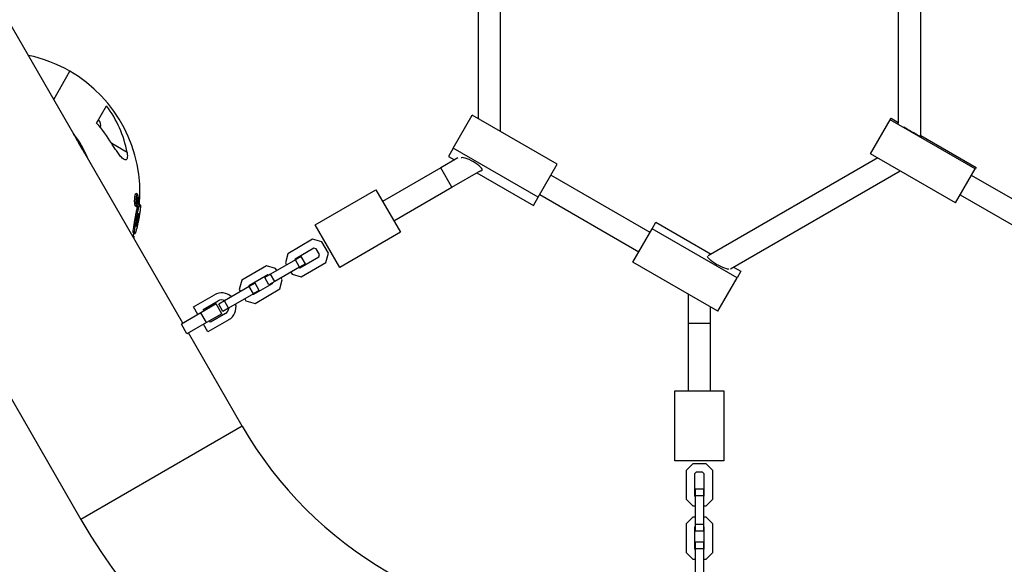
# Model space of a CAD drawing. Units: millimetres. Extents: x 3900 to 21550, y 408 to 14801.
# Drawn here: x 13281 to 13984, y 8171 to 8559 of the extents above; entities that cross this region are included whole.
import ezdxf

# ---------------------------------------------------------------- set-up
doc = ezdxf.new("R2010")
doc.units = ezdxf.units.MM
doc.layers.add('Dimensions', color=7, linetype='Continuous')
doc.styles.get("Standard").update_dxf_attribs({"font": 'arial.ttf'})
doc.dimstyles.new('Leikkiset keinu', dxfattribs={"dimtxt": 150, "dimasz": 2.5, "dimexe": 0.06, "dimexo": 0.625, "dimtad": 0, "dimtih": 1, "dimtoh": 1, "dimdec": 0, "dimtxsty": 'Standard', "dimcen": 2.5, "dimadec": 0, "dimazin": 0, "dimtfac": 1, "dimtmove": 0, "dimatfit": 3, "dimfxl": 1, "dimarcsym": 0})

# ---------------------------------------------------------------- blocks, each defined once
blk = doc.blocks.new('*D12')
at = {"layer": 'Defpoints', "color": 0, "transparency": 16777216}
for p in [(12897.62, 13790.11), (12897.62, 3831.81), (21322.63, 3831.81)]:
    blk.add_point(p, dxfattribs=at)
at = {"layer": 'Dimensions', "color": 0, "lineweight": -2, "transparency": 16777216}
for p, q in [((12898.24, 13790.11), (21322.69, 13790.11)), ((21322.63, 13787.61), (21322.63, 8888.17)), ((21322.63, 3834.31), (21322.63, 8733.75)), ((12898.24, 3831.81), (21322.69, 3831.81))]:
    blk.add_line(p, q, dxfattribs=at)
at = {"layer": 'Dimensions', "color": 0, "transparency": 16777216}
for points in [[(21322.21, 13787.61), (21323.04, 13787.61), (21322.63, 13790.11)], [(21322.21, 3834.31), (21323.04, 3834.31), (21322.63, 3831.81)]]:
    blk.add_solid(points, dxfattribs=at)
at = {"layer": 'Dimensions', "color": 0, "transparency": 16777216, "insert": (21322.63, 8810.96), "char_height": 150, "attachment_point": 5}
blk.add_mtext('9958', dxfattribs=at)
blk = doc.blocks.new('*D13')
at = {"layer": 'Defpoints', "color": 0, "transparency": 16777216}
for p in [(3899.78, 8810.96), (17473.56, 8810.96), (3899.78, 506.45)]:
    blk.add_point(p, dxfattribs=at)
at = {"layer": 'Dimensions', "color": 0, "lineweight": -2, "transparency": 16777216}
for p, q in [((3899.78, 8810.34), (3899.78, 506.39)), ((17473.56, 8810.34), (17473.56, 506.39)), ((3902.28, 506.45), (10411.17, 506.45)), ((17471.06, 506.45), (10962.18, 506.45))]:
    blk.add_line(p, q, dxfattribs=at)
at = {"layer": 'Dimensions', "color": 0, "transparency": 16777216}
for points in [[(3902.28, 506.86), (3902.28, 506.03), (3899.78, 506.45)], [(17471.06, 506.86), (17471.06, 506.03), (17473.56, 506.45)]]:
    blk.add_solid(points, dxfattribs=at)
at = {"layer": 'Dimensions', "color": 0, "transparency": 16777216, "insert": (10686.67, 506.45), "char_height": 150, "attachment_point": 5}
blk.add_mtext('13574', dxfattribs=at)
blk = doc.blocks.new('*D14')
at = {"layer": 'Defpoints', "color": 0, "transparency": 16777216}
for p in [(5899.78, 8810.43), (15970.71, 7798.02), (15970.71, 1762.85)]:
    blk.add_point(p, dxfattribs=at)
at = {"layer": 'Dimensions', "color": 0, "lineweight": -2, "transparency": 16777216}
for p, q in [((5899.78, 8809.8), (5899.78, 1762.79)), ((15970.71, 7797.39), (15970.71, 1762.79)), ((5902.28, 1762.85), (10673.91, 1762.85)), ((15968.21, 1762.85), (11196.58, 1762.85))]:
    blk.add_line(p, q, dxfattribs=at)
at = {"layer": 'Dimensions', "color": 0, "transparency": 16777216}
for points in [[(5902.28, 1763.27), (5902.28, 1762.44), (5899.78, 1762.85)], [(15968.21, 1763.27), (15968.21, 1762.44), (15970.71, 1762.85)]]:
    blk.add_solid(points, dxfattribs=at)
at = {"layer": 'Dimensions', "color": 0, "transparency": 16777216, "insert": (10935.25, 1762.85), "char_height": 150, "attachment_point": 5}
blk.add_mtext('10071', dxfattribs=at)
blk = doc.blocks.new('*D15')
at = {"layer": 'Defpoints', "color": 0, "transparency": 16777216}
for p in [(11966.05, 12290.11), (11966.06, 5331.81), (19867.88, 5331.81)]:
    blk.add_point(p, dxfattribs=at)
at = {"layer": 'Dimensions', "color": 0, "lineweight": -2, "transparency": 16777216}
for p, q in [((11966.68, 12290.11), (19867.94, 12290.11)), ((19867.88, 12287.61), (19867.88, 8888.17)), ((19867.88, 5334.31), (19867.88, 8733.75)), ((11966.68, 5331.81), (19867.94, 5331.81))]:
    blk.add_line(p, q, dxfattribs=at)
at = {"layer": 'Dimensions', "color": 0, "transparency": 16777216}
for points in [[(19867.46, 12287.61), (19868.29, 12287.61), (19867.88, 12290.11)], [(19867.46, 5334.31), (19868.29, 5334.31), (19867.88, 5331.81)]]:
    blk.add_solid(points, dxfattribs=at)
at = {"layer": 'Dimensions', "color": 0, "transparency": 16777216, "insert": (19867.88, 8810.96), "char_height": 150, "attachment_point": 5}
blk.add_mtext('6958', dxfattribs=at)

msp = doc.modelspace()

# ---------------------------------------------------------------- linework, layer by layer
at = {"color": 7, "linetype": 'Continuous', "lineweight": 25}
for p, q in [((13608.05, 8623.89), (13608.05, 8488.81)), ((13908.05, 8626.16), (13908.05, 8485.35)), ((13624.05, 8479.57), (13624.05, 8614.65)), ((13924.05, 8475.88), (13924.05, 8616.93)), ((13397.13, 8342.76), (13251.13, 8595.64)), ((13304.93, 8502.46), (13316.54, 8522.57)), ((13335.6, 8485.59), (13342.69, 8497.86)), ((13590.29, 8467.72), (13603.86, 8491.23)), ((13664.48, 8456.23), (13603.86, 8491.23)), ((13888.31, 8463.68), (13902.3, 8487.91)), ((13902.3, 8487.91), (13902.94, 8489.01)), ((13962.92, 8452.91), (13902.3, 8487.91)), ((13902.94, 8489.01), (13908.05, 8486.06)), ((13322.78, 8471.9), (13321.24, 8474.21)), ((13924.05, 8476.82), (13963.56, 8454.01)), ((13323.15, 8472.12), (13322.63, 8471.81)), ((13325.63, 8466.61), (13322.63, 8471.81)), ((13326.15, 8466.92), (13325.63, 8466.61)), ((13327.01, 8464.21), (13325.78, 8466.71)), ((13590.29, 8467.72), (13586.85, 8461.77)), ((13650.91, 8432.72), (13590.29, 8467.72)), ((13593.61, 8460.83), (13581.32, 8453.74)), ((13586.85, 8461.77), (13591.05, 8459.35)), ((13893.43, 8460.73), (13772.32, 8390.8)), ((13948.93, 8428.68), (13888.31, 8463.68)), ((13581.32, 8453.74), (13539.75, 8429.74)), ((13589.32, 8439.88), (13581.32, 8453.74)), ((13589.32, 8439.88), (13610.04, 8451.84)), ((13650.91, 8432.72), (13664.48, 8456.23)), ((13948.93, 8428.68), (13962.92, 8452.91)), ((13963.56, 8454.01), (13962.92, 8452.91)), ((13607.05, 8450.12), (13647.48, 8426.77)), ((13730.78, 8407.55), (13659.98, 8448.43)), ((13788.32, 8381.57), (13909.43, 8451.49)), ((14029.11, 8408.52), (13960.25, 8448.28)), ((13491.7, 8412.96), (13535, 8437.96)), ((13535, 8437.96), (13552.5, 8407.65)), ((13547.75, 8415.88), (13589.32, 8439.88)), ((13364.76, 8434.8), (13363.9, 8435.3)), ((13364.42, 8431.69), (13364.14, 8431.85)), ((13364.69, 8430.93), (13364.75, 8431.36)), ((13364.75, 8431.36), (13364.91, 8431.97)), ((13364.97, 8432.17), (13365.19, 8432.04)), ((13647.48, 8426.77), (13650.91, 8432.72)), ((13651.98, 8434.57), (13722.78, 8393.7)), ((13952.25, 8434.42), (14021.11, 8394.66)), ((13363.41, 8426.35), (13364.27, 8425.85)), ((13364, 8428.92), (13364.13, 8428.84)), ((13364.2, 8428.72), (13365.07, 8428.22)), ((13364.52, 8428.94), (13364.64, 8428.87)), ((13364.55, 8429.76), (13364.67, 8429.68)), ((13364.56, 8430.16), (13364.69, 8430.08)), ((13364.69, 8430.08), (13364.67, 8429.68)), ((13366.7, 8427.29), (13365.83, 8427.79)), ((13363.38, 8418.96), (13364.25, 8418.46)), ((13365.16, 8420.03), (13366.03, 8419.53)), ((13365.51, 8420.65), (13365.94, 8421.57)), ((13365.94, 8421.57), (13366.01, 8421.63)), ((13366.01, 8421.63), (13366.17, 8421.18)), ((13366.21, 8420.04), (13366.07, 8419.21)), ((13362.53, 8414.2), (13363.4, 8413.7)), ((13364.17, 8411.78), (13363.99, 8412.23)), ((13364.24, 8411.83), (13364.17, 8411.78)), ((13364.65, 8412.77), (13364.24, 8411.83)), ((13364.3, 8415.27), (13365.17, 8414.77)), ((13509.2, 8382.65), (13491.7, 8412.96)), ((13718.57, 8386.4), (13732.31, 8410.2)), ((13732.31, 8410.2), (13734.99, 8414.85)), ((13792.93, 8375.2), (13732.31, 8410.2)), ((13734.99, 8414.85), (13774.48, 8392.05)), ((13361.54, 8404.74), (13361.46, 8404.55)), ((13362.45, 8404.43), (13361.6, 8404.92)), ((13361.82, 8407.07), (13362.69, 8406.57)), ((13489.85, 8402.66), (13472.11, 8392.41)), ((13496.35, 8400.92), (13489.85, 8402.66)), ((13552.5, 8407.65), (13509.2, 8382.65)), ((13490.7, 8396.22), (13477.26, 8388.46)), ((13492.39, 8395.76), (13490.7, 8396.22)), ((13494.65, 8391.85), (13492.39, 8395.76)), ((13501.09, 8392.7), (13496.35, 8400.92)), ((13213.76, 8394.37), (13324.41, 8202.71)), ((13472.11, 8392.41), (13470.37, 8385.92)), ((13477.26, 8388.46), (13477.08, 8387.78)), ((13481.63, 8390.41), (13477.51, 8388.03)), ((13480.76, 8382.4), (13494.2, 8390.16)), ((13484.63, 8385.21), (13481.63, 8390.41)), ((13494.2, 8390.16), (13494.65, 8391.85)), ((13499.35, 8386.2), (13501.09, 8392.7)), ((13456.94, 8383.66), (13439.2, 8373.41)), ((13463.44, 8381.92), (13456.94, 8383.66)), ((13477.51, 8388.03), (13459.77, 8377.79)), ((13480.51, 8382.83), (13462.77, 8372.59)), ((13464.31, 8380.41), (13463.44, 8381.92)), ((13470.37, 8385.92), (13471.24, 8384.41)), ((13480.51, 8382.83), (13477.51, 8388.03)), ((13480.08, 8382.58), (13480.76, 8382.4)), ((13484.63, 8385.21), (13480.51, 8382.83)), ((13481.61, 8375.96), (13499.35, 8386.2)), ((13779.19, 8351.4), (13718.57, 8386.4)), ((13790.48, 8382.81), (13795.61, 8379.85)), ((13457.79, 8377.22), (13444.35, 8369.46)), ((13459.77, 8377.79), (13455.65, 8375.41)), ((13458.65, 8370.21), (13455.65, 8375.41)), ((13458.47, 8377.04), (13457.79, 8377.22)), ((13462.77, 8372.59), (13459.77, 8377.79)), ((13468.18, 8373.7), (13467.31, 8375.21)), ((13474.24, 8379.21), (13475.11, 8377.7)), ((13475.11, 8377.7), (13481.61, 8375.96)), ((13779.19, 8351.4), (13792.93, 8375.2)), ((13795.61, 8379.85), (13792.93, 8375.2)), ((13444.6, 8369.03), (13426.86, 8358.79)), ((13439.2, 8373.41), (13437.46, 8366.92)), ((13444.35, 8369.46), (13444.17, 8368.78)), ((13448.72, 8371.41), (13444.6, 8369.03)), ((13447.6, 8363.83), (13444.6, 8369.03)), ((13447.85, 8363.4), (13461.29, 8371.16)), ((13448.7, 8356.96), (13466.44, 8367.2)), ((13451.72, 8366.21), (13448.72, 8371.41)), ((13462.77, 8372.59), (13458.65, 8370.21)), ((13461.29, 8371.16), (13461.47, 8371.84)), ((13466.44, 8367.2), (13468.18, 8373.7)), ((13404.83, 8354.44), (13419.77, 8363.06)), ((13447.6, 8363.83), (13429.86, 8353.59)), ((13437.46, 8366.92), (13438.33, 8365.41)), ((13441.33, 8360.21), (13442.2, 8358.7)), ((13447.17, 8363.58), (13447.85, 8363.4)), ((13451.72, 8366.21), (13447.6, 8363.83)), ((13758.05, 8363.6), (13758.05, 8342.46)), ((13407.96, 8349.01), (13404.83, 8354.44)), ((13420.95, 8356.51), (13410.12, 8350.26)), ((13411.66, 8352.61), (13422.27, 8358.73)), ((13424.95, 8349.58), (13420.95, 8356.51)), ((13426.86, 8358.79), (13422.74, 8356.41)), ((13425.74, 8351.21), (13422.74, 8356.41)), ((13429.86, 8353.59), (13425.74, 8351.21)), ((13429.86, 8353.59), (13426.86, 8358.79)), ((13442.2, 8358.7), (13448.7, 8356.96)), ((13774.05, 8342.46), (13774.05, 8354.37)), ((13410.12, 8350.26), (13396.11, 8342.17)), ((13414.12, 8343.33), (13410.12, 8350.26)), ((13412.29, 8351.51), (13411.66, 8352.61)), ((13424.95, 8349.58), (13414.12, 8343.33)), ((13427.52, 8349.64), (13416.91, 8343.51)), ((13400.11, 8335.24), (13396.11, 8342.17)), ((13414.12, 8343.33), (13400.11, 8335.24)), ((13415.08, 8336.68), (13411.96, 8342.09)), ((13430.02, 8345.31), (13415.08, 8336.68)), ((13416.91, 8343.51), (13416.29, 8344.59)), ((13758.05, 8342.46), (13758.05, 8294.46)), ((13774.05, 8342.46), (13758.05, 8342.46)), ((13774.05, 8294.46), (13774.05, 8342.46)), ((13439.6, 8269.21), (13401.13, 8335.83)), ((13748.55, 8244.46), (13748.55, 8294.46)), ((13748.55, 8294.46), (13783.55, 8294.46)), ((13783.55, 8294.46), (13783.55, 8244.46)), ((13783.55, 8244.46), (13748.55, 8244.46)), ((13761.31, 8242.46), (13756.55, 8237.71)), ((13770.8, 8242.46), (13761.31, 8242.46)), ((13775.55, 8237.71), (13770.8, 8242.46)), ((13756.55, 8237.71), (13756.55, 8217.22)), ((13763.8, 8236.46), (13762.55, 8235.22)), ((13762.55, 8235.22), (13762.55, 8219.71)), ((13768.31, 8236.46), (13763.8, 8236.46)), ((13769.55, 8235.22), (13768.31, 8236.46)), ((13769.55, 8219.71), (13769.55, 8235.22)), ((13775.55, 8217.22), (13775.55, 8237.71)), ((13762.55, 8219.71), (13763.05, 8219.21)), ((13769.05, 8224.46), (13763.05, 8224.46)), ((13763.05, 8224.46), (13763.05, 8219.71)), ((13769.05, 8219.71), (13763.05, 8219.71)), ((13763.05, 8219.71), (13763.05, 8199.22)), ((13769.05, 8224.46), (13769.05, 8219.71)), ((13769.05, 8219.71), (13769.05, 8199.22)), ((13769.05, 8219.21), (13769.55, 8219.71)), ((13756.55, 8217.22), (13761.31, 8212.46)), ((13770.8, 8212.46), (13775.55, 8217.22)), ((13761.31, 8212.46), (13763.05, 8212.46)), ((13769.05, 8212.46), (13770.8, 8212.46)), ((13761.31, 8204.46), (13756.55, 8199.71)), ((13756.55, 8199.71), (13756.55, 8179.22)), ((13763.05, 8204.46), (13761.31, 8204.46)), ((13769.05, 8199.22), (13763.05, 8199.22)), ((13763.05, 8199.22), (13763.05, 8194.46)), ((13770.8, 8204.46), (13769.05, 8204.46)), ((13769.05, 8199.22), (13769.05, 8194.46)), ((13775.55, 8199.71), (13770.8, 8204.46)), ((13775.55, 8179.22), (13775.55, 8199.71)), ((13763.05, 8197.72), (13762.55, 8197.22)), ((13762.55, 8197.22), (13762.55, 8181.71)), ((13769.05, 8194.46), (13763.05, 8194.46)), ((13769.55, 8197.22), (13769.05, 8197.72)), ((13769.55, 8181.71), (13769.55, 8197.22)), ((13769.05, 8186.46), (13763.05, 8186.46)), ((13763.05, 8186.46), (13763.05, 8181.71)), ((13769.05, 8186.46), (13769.05, 8181.71)), ((13756.55, 8179.22), (13761.31, 8174.46)), ((13762.55, 8181.71), (13763.05, 8181.21)), ((13769.05, 8181.71), (13763.05, 8181.71)), ((13763.05, 8181.71), (13763.05, 8161.22)), ((13769.05, 8181.21), (13769.55, 8181.71)), ((13769.05, 8181.71), (13769.05, 8161.22)), ((13770.8, 8174.46), (13775.55, 8179.22)), ((13761.31, 8174.46), (13763.05, 8174.46)), ((13769.05, 8174.46), (13770.8, 8174.46))]:
    msp.add_line(p, q, dxfattribs=at)
at = {"color": 8, "linetype": 'Continuous', "lineweight": 25}
for p, q in [((13357.29, 8464.58), (13346.34, 8471.09)), ((13364.13, 8431.85), (13364.4, 8431.69)), ((13364.79, 8431.4), (13364.96, 8431.3)), ((13365.96, 8421.31), (13366.17, 8421.18)), ((13364.03, 8413.13), (13364.65, 8412.77)), ((13361.59, 8404.92), (13362.45, 8404.42)), ((13439.6, 8269.21), (13324.41, 8202.71))]:
    msp.add_line(p, q, dxfattribs=at)
at = {"color": 7, "linetype": 'Continuous', "lineweight": 25, "flags": 128}
for points in [[(13924.05, 8476.31), (13924.06, 8476.3), (13924.63, 8475.89), (13924.9, 8475.64), (13924.86, 8475.57), (13924.51, 8475.68), (13923.87, 8475.97), (13922.96, 8476.41), (13921.82, 8477.01), (13920.5, 8477.72), (13919.05, 8478.53), (13917.52, 8479.39), (13916, 8480.28), (13914.52, 8481.16), (13913.16, 8481.98), (13911.97, 8482.72), (13911.81, 8482.83)], [(13609.47, 8451.51), (13610.2, 8451.52), (13610.72, 8451.71), (13610.94, 8452.08), (13610.84, 8452.63), (13610.44, 8453.32), (13609.74, 8454.14), (13608.78, 8455.04), (13607.59, 8455.99), (13606.23, 8456.95), (13604.75, 8457.88), (13603.21, 8458.75), (13601.67, 8459.51), (13600.2, 8460.14), (13598.85, 8460.61), (13597.69, 8460.9), (13596.75, 8461), (13596.09, 8460.91), (13595.84, 8460.77)], [(13363.99, 8428.69), (13364.08, 8428.7), (13364.2, 8428.72)], [(13361.54, 8404.74), (13361.9, 8405.86), (13362.2, 8406.85)], [(13362.12, 8403.4), (13362.2, 8403.62), (13362.4, 8404.24)], [(13787.07, 8381.58), (13786.8, 8381.45), (13786.18, 8381.43), (13785.29, 8381.6), (13784.16, 8381.96), (13782.85, 8382.48), (13781.39, 8383.14), (13779.87, 8383.93), (13778.33, 8384.79), (13776.84, 8385.71), (13775.46, 8386.65), (13774.25, 8387.55), (13773.25, 8388.4), (13772.52, 8389.14), (13772.07, 8389.76), (13771.93, 8390.23), (13772.1, 8390.52), (13772.17, 8390.56)]]:
    msp.add_lwpolyline(points, dxfattribs=at)
at = {"color": 7, "linetype": 'Continuous', "lineweight": 25}
for centre, radius, start, end in [((13266.54, 8435.96), 100, 60, 78.31767), ((13266.54, 8435.96), 100, 355.1977, 60), ((13281.26, 8451.08), 77.22, 10.06796, 37.29147), ((13333.91, 8484.24), 4.69, 337.57149, 50.33463), ((13254.07, 8413.95), 108.53, 31.77098, 41.30395), ((13266.54, 8435.96), 67.3, 21.15687, 38.84313), ((13266.54, 8435.96), 67.18, 21.86232, 38.13768), ((13267.06, 8432.57), 97.01, 357.37989, 358.77893), ((13267.08, 8432.64), 97.13, 357.75856, 358.75795), ((13328.73, 8443.15), 37.87, 342.82883, 344.3661), ((13328.87, 8442.56), 37.82, 342.6689, 343.84071), ((13267.31, 8433.11), 97.88, 359.37321, 359.90093), ((13363.95, 8436.29), 8.15, 270.12429, 277.88777), ((13363.94, 8438.1), 9.26, 271.16963, 273.53588), ((13267.19, 8432.81), 97.4, 357.67537, 358.56927), ((13267.23, 8432.88), 97.49, 357.64151, 358.12227), ((13364.12, 8435.81), 6.96, 274.26116, 278.08034), ((13267.4, 8433.1), 97.79, 357.1391, 357.55062), ((13267.4, 8435.46), 100, 347.17712, 350.64875), ((13360.81, 8404.77), 1.68, 315.64208, 348.0699), ((13424.89, 8354.19), 10.25, 47.01865, 120), ((13424.89, 8354.19), 5.25, 64.8499, 120), ((13424.89, 8354.19), 5.25, 300, 355.1501), ((13424.89, 8354.19), 10.25, 300, 12.98135), ((13685.11, 8410.96), 283.5, 210, 270), ((13685.11, 8410.96), 416.5, 210, 270)]:
    msp.add_arc(centre, radius, start, end, dxfattribs=at)
for points, knots in [([(13357.29, 8464.58), (13357.4, 8463.76), (13357.62, 8462.11), (13357.4, 8460.24), (13356.77, 8459.32), (13355.79, 8459.22), (13354.61, 8459.91), (13353.33, 8461.13), (13351.89, 8462.81), (13350.16, 8465.16), (13348.23, 8468.07), (13346.95, 8470.11), (13346.34, 8471.09)], [0, 0, 0, 0, 0.094019, 0.188841, 0.270931, 0.344624, 0.451218, 0.531644, 0.61223, 0.744947, 0.877933, 1, 1, 1, 1]), ([(13363.41, 8426.36), (13363.4, 8426.37), (13363.33, 8426.38), (13363.15, 8426.67), (13362.92, 8427.43), (13362.76, 8428.8), (13362.71, 8430.41), (13362.79, 8432.12), (13362.96, 8433.47), (13363.16, 8434.35), (13363.34, 8434.88), (13363.53, 8435.22), (13363.72, 8435.37), (13363.84, 8435.32), (13363.89, 8435.29)], [0, 0, 0, 0, 0.011186, 0.073792, 0.19897, 0.324095, 0.449035, 0.573682, 0.698125, 0.760594, 0.823432, 0.886021, 0.94889, 1, 1, 1, 1]), ([(13364.82, 8426.3), (13364.76, 8426.18), (13364.63, 8425.93), (13364.43, 8425.8), (13364.25, 8425.84), (13364.02, 8426.15), (13363.79, 8426.94), (13363.63, 8428.3), (13363.58, 8429.91), (13363.65, 8431.62), (13363.83, 8432.97), (13364.03, 8433.85), (13364.2, 8434.38), (13364.4, 8434.72), (13364.6, 8434.87), (13364.8, 8434.81), (13365.04, 8434.5), (13365.28, 8433.71), (13365.46, 8432.35), (13365.5, 8430.73), (13365.43, 8429.3), (13365.3, 8428.21), (13365.17, 8427.46), (13365.01, 8426.79), (13364.89, 8426.46), (13364.82, 8426.3)], [0, 0, 0, 0, 0.031344, 0.062532, 0.093803, 0.125143, 0.18746, 0.250059, 0.312384, 0.374662, 0.436777, 0.468112, 0.499312, 0.530623, 0.561946, 0.593296, 0.62481, 0.687375, 0.749906, 0.812436, 0.874735, 0.906014, 0.937359, 0.968627, 1, 1, 1, 1]), ([(13364.05, 8430.51), (13364.05, 8430.72), (13364.07, 8431.15), (13364.1, 8431.7), (13364.17, 8432.07), (13364.24, 8432.28), (13364.32, 8432.41), (13364.37, 8432.43), (13364.4, 8432.43)], [0, 0, 0, 0, 0.250604, 0.499509, 0.62436, 0.749471, 0.874588, 1, 1, 1, 1]), ([(13364.4, 8431.69), (13364.38, 8431.69), (13364.35, 8431.68), (13364.3, 8431.6), (13364.26, 8431.46), (13364.22, 8431.24), (13364.2, 8430.92), (13364.19, 8430.66), (13364.18, 8430.54)], [0, 0, 0, 0, 0.125005, 0.249629, 0.374612, 0.499949, 0.749343, 1, 1, 1, 1]), ([(13364.4, 8432.43), (13364.42, 8432.43), (13364.47, 8432.42), (13364.53, 8432.32), (13364.58, 8432.17), (13364.64, 8431.9), (13364.68, 8431.48), (13364.69, 8431.11), (13364.69, 8430.93)], [0, 0, 0, 0, 0.124959, 0.250384, 0.375597, 0.500572, 0.749726, 1, 1, 1, 1]), ([(13364.56, 8430.38), (13364.57, 8430.53), (13364.57, 8430.82), (13364.56, 8431.18), (13364.53, 8431.43), (13364.49, 8431.57), (13364.45, 8431.68), (13364.41, 8431.69), (13364.4, 8431.69)], [0, 0, 0, 0, 0.2506086, 0.4978625, 0.6229763, 0.7489378, 0.87435, 1, 1, 1, 1]), ([(13364.96, 8431.3), (13364.91, 8431.13), (13364.83, 8430.87), (13364.73, 8430.46), (13364.7, 8430.2), (13364.69, 8430.08)], [0, 0, 0, 0, 0.50164, 0.769801, 1, 1, 1, 1]), ([(13363.38, 8418.96), (13363.59, 8420.05), (13364, 8422.22), (13364.66, 8425.07), (13365.25, 8427.05), (13365.64, 8427.96), (13365.74, 8427.74), (13365.77, 8427.68)], [0, 0, 0, 0, 0.231051, 0.461781, 0.692524, 0.923507, 1, 1, 1, 1]), ([(13364.25, 8418.46), (13364.45, 8419.55), (13364.87, 8421.72), (13365.53, 8424.56), (13366.12, 8426.61), (13366.59, 8427.52), (13366.84, 8427.12), (13366.86, 8425.58), (13366.65, 8423.14), (13366.36, 8421.08), (13366.21, 8420.04)], [0, 0, 0, 0, 0.125047, 0.249774, 0.37459, 0.499526, 0.624535, 0.74948, 0.874322, 1, 1, 1, 1]), ([(13362.53, 8414.2), (13362.67, 8414.98), (13362.94, 8416.54), (13363.24, 8418.15), (13363.38, 8418.96)], [0, 0, 0, 0, 0.4998, 1, 1, 1, 1]), ([(13363.4, 8413.7), (13363.54, 8414.48), (13363.81, 8416.04), (13364.1, 8417.65), (13364.25, 8418.46)], [0, 0, 0, 0, 0.5, 1, 1, 1, 1]), ([(13364.11, 8413.9), (13364.16, 8414.27), (13364.27, 8415), (13364.47, 8416.23), (13364.71, 8417.47), (13364.88, 8418.26), (13364.96, 8418.66)], [0, 0, 0, 0, 0.250882, 0.500254, 0.750417, 1, 1, 1, 1]), ([(13364.96, 8418.66), (13365.06, 8419.07), (13365.25, 8419.89), (13365.42, 8420.39), (13365.51, 8420.65)], [0, 0, 0, 0, 0.500147, 1, 1, 1, 1]), ([(13366.03, 8419.53), (13365.98, 8419.16), (13365.87, 8418.43), (13365.66, 8417.21), (13365.43, 8415.96), (13365.25, 8415.17), (13365.17, 8414.77)], [0, 0, 0, 0, 0.2508859, 0.500258, 0.7504214, 1, 1, 1, 1]), ([(13366.17, 8421.18), (13366.17, 8421), (13366.17, 8420.63), (13366.08, 8419.9), (13366.03, 8419.53)], [0, 0, 0, 0, 0.499852, 1, 1, 1, 1]), ([(13361.89, 8407.18), (13361.83, 8407.22), (13361.69, 8407.3), (13361.75, 8408.75), (13362.03, 8411.12), (13362.37, 8413.17), (13362.53, 8414.2)], [0, 0, 0, 0, 0.181748, 0.454039, 0.7261, 1, 1, 1, 1]), ([(13364.9, 8413.27), (13364.81, 8412.89), (13364.49, 8411.44), (13363.91, 8409.27), (13363.26, 8407.25), (13362.79, 8406.36), (13362.57, 8406.73), (13362.61, 8408.22), (13362.89, 8410.63), (13363.23, 8412.67), (13363.4, 8413.7)], [0, 0, 0, 0, 0.049173, 0.1848, 0.320483, 0.456251, 0.592086, 0.727828, 0.863456, 1, 1, 1, 1]), ([(13363.99, 8412.23), (13363.99, 8412.42), (13363.97, 8412.8), (13364.06, 8413.54), (13364.11, 8413.9)], [0, 0, 0, 0, 0.499568, 1, 1, 1, 1]), ([(13365.17, 8414.77), (13365.07, 8414.37), (13364.88, 8413.55), (13364.73, 8413.03), (13364.65, 8412.77)], [0, 0, 0, 0, 0.500457, 1, 1, 1, 1])]:
    msp.add_open_spline(points, degree=3, knots=knots, dxfattribs=at)

# ---------------------------------------------------------------- dimensions: what is measured, and where the dimension line sits
at = {"layer": 'Dimensions'}
for base, p1, p2, picture, middle in [((21322.63, 3831.81), (12897.62, 13790.11), (12897.62, 3831.81), '*D12', (21322.63, 8810.96)), ((19867.88, 5331.81), (11966.05, 12290.11), (11966.06, 5331.81), '*D15', (19867.88, 8810.96))]:
    dim = msp.add_linear_dim(base=base, p1=p1, p2=p2, angle=90, dimstyle='Leikkiset keinu', dxfattribs=at)
    dim.commit()
    dim.dimension.update_dxf_attribs({"geometry": picture, "text_midpoint": middle})
for base, p1, p2, picture, middle in [((3899.78, 506.45), (17473.56, 8810.96), (3899.78, 8810.96), '*D13', (10686.67, 506.45)), ((15970.71, 1762.85), (5899.78, 8810.43), (15970.71, 7798.02), '*D14', (10935.25, 1762.85))]:
    dim = msp.add_linear_dim(base=base, p1=p1, p2=p2, dimstyle='Leikkiset keinu', dxfattribs=at)
    dim.commit()
    dim.dimension.update_dxf_attribs({"geometry": picture, "text_midpoint": middle})

doc.saveas('drawing.dxf')
